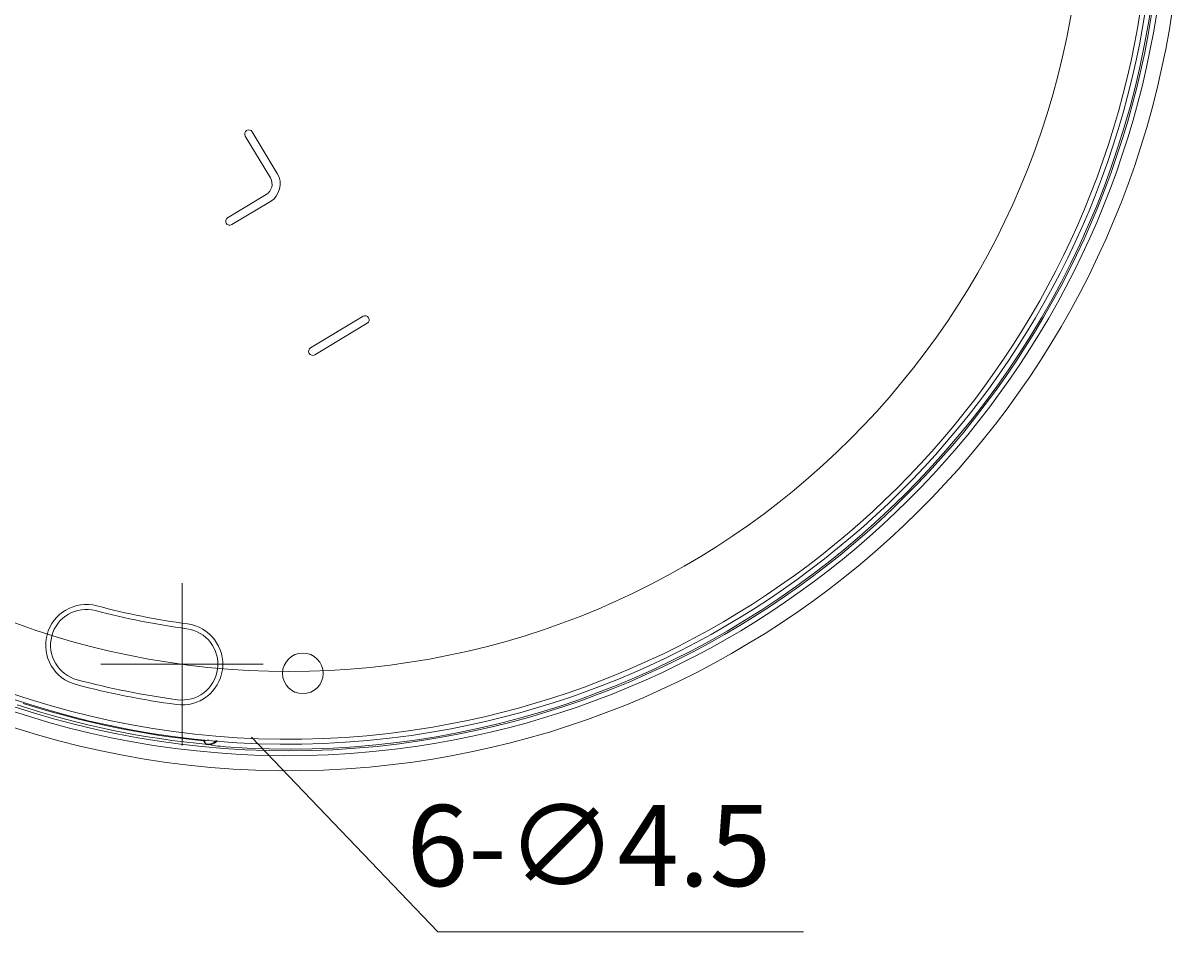
# Model space of a CAD drawing. Units: millimetres. Extents: x 0 to 210, y 87 to 210.
# Drawn here: x 150 to 209, y 87 to 133 of the extents above; entities that cross this region are included whole.
import ezdxf

# ---------------------------------------------------------------- set-up
doc = ezdxf.new("R2010")
doc.units = ezdxf.units.MM
doc.header["$MEASUREMENT"] = 0
doc.layers.get('0').update_dxf_attribs({"lineweight": 0})
doc.layers.add('DH3-RD002854DXF_CONTINUOUS_LINE', color=7, linetype='Continuous', lineweight=0)

msp = doc.modelspace()

# ---------------------------------------------------------------- linework, layer by layer
at = {"color": 18, "lineweight": 9, "true_color": 0x040000}
for p, q in [((158.044, 96.404), (158.044, 104.67)), ((153.911, 100.537), (162.177, 100.537)), ((171.053, 86.915), (161.587, 96.827)), ((189.671, 86.915), (171.053, 86.915))]:
    msp.add_line(p, q, dxfattribs=at)
msp.add_circle((163.485, 140.571), 40.402, dxfattribs=at)
at = {"layer": 'DH3-RD002854DXF_CONTINUOUS_LINE', "color": 18, "lineweight": 9, "true_color": 0x040000}
for p, q in [((161.261, 127.421), (162.538, 125.295)), ((162.892, 125.508), (161.615, 127.633)), ((162.326, 124.444), (160.363, 123.265)), ((160.576, 122.911), (162.539, 124.09)), ((167.256, 118.245), (164.585, 116.64)), ((164.798, 116.286), (167.469, 117.891))]:
    msp.add_line(p, q, dxfattribs=at)
msp.add_circle((164.192, 100.072), 1.033, dxfattribs=at)
for points, knots in [([(207.689, 147.124), (204.07, 171.537), (181.346, 188.394), (156.933, 184.775), (132.52, 181.156), (115.663, 158.431), (119.282, 134.018), (122.9, 109.605), (145.625, 92.748), (170.038, 96.367), (190.084, 99.338), (205.621, 115.427), (207.891, 135.565)], [0, 0, 0, 0, 1, 1, 1, 2, 2, 2, 3, 3, 3, 4, 4, 4, 4]), ([(207.408, 147.33), (203.675, 171.588), (180.984, 188.227), (156.726, 184.493), (132.468, 180.76), (115.83, 158.069), (119.563, 133.811), (123.296, 109.553), (145.987, 92.915), (170.245, 96.648), (189.983, 99.686), (205.27, 115.516), (207.617, 135.348)], [0, 0, 0, 0, 1, 1, 1, 2, 2, 2, 3, 3, 3, 4, 4, 4, 4]), ([(206.964, 147.928), (202.901, 171.941), (180.141, 188.113), (156.128, 184.05), (132.115, 179.986), (115.943, 157.226), (120.006, 133.214), (124.07, 109.201), (146.83, 93.029), (170.843, 97.092), (189.901, 100.317), (204.637, 115.577), (207.195, 134.735)], [0, 0, 0, 0, 1, 1, 1, 2, 2, 2, 3, 3, 3, 4, 4, 4, 4]), ([(208.753, 144.664), (206.492, 169.665), (184.392, 188.099), (159.392, 185.838), (134.391, 183.577), (115.957, 161.478), (118.218, 136.477), (120.479, 111.477), (142.579, 93.043), (167.579, 95.303), (190.045, 97.335), (207.622, 115.536), (208.868, 138.059)], [0, 0, 0, 0, 1, 1, 1, 2, 2, 2, 3, 3, 3, 4, 4, 4, 4]), ([(206.72, 147.887), (202.68, 171.765), (180.047, 187.846), (156.17, 183.805), (132.292, 179.765), (116.21, 157.133), (120.251, 133.255), (124.291, 109.377), (146.924, 93.296), (170.801, 97.336), (189.752, 100.543), (204.406, 115.717), (206.949, 134.768)], [0, 0, 0, 0, 1, 1, 1, 2, 2, 2, 3, 3, 3, 4, 4, 4, 4]), ([(161.615, 127.633), (161.556, 127.731), (161.429, 127.763), (161.332, 127.704), (161.234, 127.645), (161.202, 127.518), (161.261, 127.421)], [0, 0, 0, 0, 1, 1, 1, 2, 2, 2, 2]), ([(160.363, 123.265), (160.266, 123.206), (160.234, 123.079), (160.293, 122.981), (160.351, 122.883), (160.478, 122.852), (160.576, 122.911)], [0, 0, 0, 0, 1, 1, 1, 2, 2, 2, 2]), ([(167.469, 117.891), (167.567, 117.95), (167.599, 118.077), (167.54, 118.174), (167.481, 118.272), (167.354, 118.304), (167.256, 118.245)], [0, 0, 0, 0, 1, 1, 1, 2, 2, 2, 2]), ([(164.585, 116.64), (164.487, 116.581), (164.456, 116.454), (164.514, 116.356), (164.573, 116.259), (164.7, 116.227), (164.798, 116.286)], [0, 0, 0, 0, 1, 1, 1, 2, 2, 2, 2]), ([(153.707, 103.509), (152.601, 103.8), (151.468, 103.14), (151.176, 102.034), (150.884, 100.928), (151.544, 99.795), (152.65, 99.503)], [0, 0, 0, 0, 1, 1, 1, 2, 2, 2, 2]), ([(153.644, 103.269), (152.67, 103.526), (151.673, 102.945), (151.416, 101.971), (151.159, 100.997), (151.74, 100), (152.714, 99.743)], [0, 0, 0, 0, 1, 1, 1, 2, 2, 2, 2]), ([(157.765, 98.485), (158.899, 98.331), (159.943, 99.125), (160.097, 100.258), (160.251, 101.392), (159.457, 102.436), (158.323, 102.59)], [0, 0, 0, 0, 1, 1, 1, 2, 2, 2, 2]), ([(157.799, 98.731), (158.796, 98.595), (159.715, 99.294), (159.851, 100.292), (159.987, 101.29), (159.288, 102.208), (158.29, 102.344)], [0, 0, 0, 0, 1, 1, 1, 2, 2, 2, 2]), ([(159.393, 96.689), (159.371, 96.68), (159.35, 96.672), (159.328, 96.665), (159.265, 96.645), (159.198, 96.635), (159.132, 96.637)], [0, 0, 0, 0, 1, 1, 1, 2, 2, 2, 2]), ([(159.849, 96.646), (159.788, 96.58), (159.714, 96.525), (159.631, 96.489), (159.551, 96.455), (159.463, 96.438), (159.378, 96.443)], [0, 0, 0, 0, 1, 1, 1, 2, 2, 2, 2]), ([(159.377, 96.437), (159.353, 96.443), (159.331, 96.449), (159.307, 96.456), (159.296, 96.46), (159.284, 96.463), (159.277, 96.472)], [0, 0, 0, 0, 1, 1, 1, 2, 2, 2, 2]), ([(160.259, 96.335), (160.086, 96.348), (159.914, 96.365), (159.742, 96.387), (159.621, 96.403), (159.499, 96.421), (159.379, 96.45)], [0, 0, 0, 0, 1, 1, 1, 2, 2, 2, 2])]:
    msp.add_open_spline(points, degree=3, knots=knots, dxfattribs=at)
for points in [[(160.259, 96.335), (183.916, 94.61), (204.743, 111.802), (207.531, 135.358)], [(162.539, 124.09), (163.028, 124.384), (163.186, 125.019), (162.892, 125.508)], [(162.326, 124.444), (162.62, 124.621), (162.715, 125.001), (162.538, 125.295)], [(153.644, 103.269), (155.172, 102.866), (156.724, 102.557), (158.29, 102.344)], [(153.707, 103.509), (155.225, 103.108), (156.767, 102.801), (158.323, 102.59)], [(152.714, 99.743), (154.386, 99.302), (156.085, 98.964), (157.799, 98.731)], [(152.65, 99.503), (154.333, 99.059), (156.041, 98.719), (157.765, 98.485)], [(149.658, 98.472), (152.812, 97.435), (156.073, 96.757), (159.379, 96.449)], [(149.959, 98.545), (152.94, 97.585), (156.015, 96.946), (159.132, 96.637)], [(159.132, 96.637), (159.18, 96.582), (159.228, 96.527), (159.277, 96.472)], [(159.277, 96.472), (159.466, 96.455), (159.654, 96.52), (159.792, 96.651)]]:
    msp.add_open_spline(points, degree=3, dxfattribs=at)

# ---------------------------------------------------------------- texts
at = {"insert": (169.47, 89.242), "char_height": 0.2, "attachment_point": 7}
msp.add_mtext('\\C18;\\c4;\\FKozuka Gothic Pr6N R|b0|i0|c128;\\H4.133152;\\W1.000000;6-∅4.5', dxfattribs=at)

doc.saveas('drawing.dxf')
